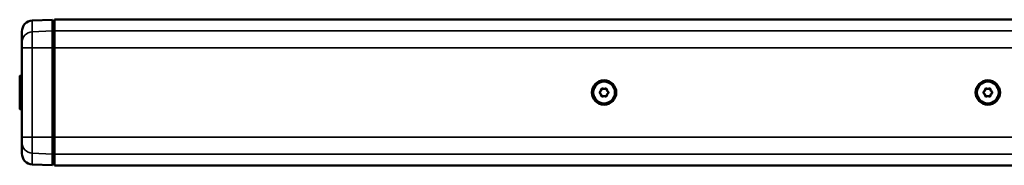
# Model space of a CAD drawing. Extents: x -5099 to 1916, y -2225 to 2701.
# Drawn here: x -2956 to -2504, y 154 to 221 of the extents above; entities that cross this region are included whole.
import ezdxf

# ---------------------------------------------------------------- set-up
doc = ezdxf.new("R2010")
doc.units = 0
doc.layers.add('AM_12', color=7, linetype='Continuous')
doc.layers.add('Sichtbar (ISO)', color=7, linetype='Continuous', lineweight=50)
doc.layers.add('Sichtbar schmal (ISO)', color=3, linetype='Continuous', lineweight=35)

# ---------------------------------------------------------------- blocks, each defined once
blk = doc.blocks.new('CDP1500_1000_HUB   (T)')
at = {"layer": 'Sichtbar (ISO)'}
for p, q in [((5.78, 33.05), (15, 33.46)), ((15, 33.46), (15, 28.28)), ((16, 32.5), (15, 32.52)), ((16, 28.32), (16, 33.5)), ((918, 33.5), (16, 33.5)), ((1, 23), (1, 28.06)), ((15, 28.28), (15, 20.5)), ((16, 20.5), (16, 28.32)), ((1, 20.5), (1, 23)), ((1, 20.5), (1, -20.5)), ((15, -20.5), (15, 20.5)), ((16, 20.5), (16, -20.5)), ((0, 7.14), (0, 7.48)), ((0, 5.94), (0, 7.14)), ((0, 5.94), (0, -5.94)), ((0.19, 7.68), (1, 7.71)), ((0, -7.14), (0, -5.94)), ((0, -7.48), (0, -7.14)), ((0.19, -7.68), (1, -7.71)), ((1, -23), (1, -20.5)), ((15, -20.5), (15, -28.28)), ((16, -28.32), (16, -20.5)), ((1, -28.06), (1, -23)), ((15, -28.28), (15, -33.46)), ((16, -33.5), (16, -28.32)), ((5.78, -33.05), (15, -33.46)), ((16, -32.5), (15, -32.52)), ((15, -32.52), (16, -32.5)), ((918, -33.5), (16, -33.5))]:
    blk.add_line(p, q, dxfattribs=at)
for centre, radius in [((268, 0), 5.6), ((268, 0), 5), ((444, 0), 5.6), ((444, 0), 5)]:
    blk.add_circle(centre, radius, dxfattribs=at)
for centre, radius, start, end in [((6, 28.06), 5, 92.5, 180), ((0.2, 7.48), 0.2, 92.5, 180), ((266.45, 0), 0.5, 131.8089, 228.1911), ((266.45, 0), 0.4, 131.8089, 228.1911), ((264.79, 1.85), 1.98, 311.8089, 348.1911), ((264.79, 1.85), 2.08, 311.8089, 348.1911), ((267.22, 1.34), 0.5, 71.8089, 168.1911), ((267.22, 1.34), 0.4, 71.8089, 168.1911), ((268, 3.7), 2.08, 251.8089, 288.1911), ((268, 3.7), 1.98, 251.8089, 288.1911), ((268.78, 1.34), 0.5, 11.8089, 108.1911), ((268.78, 1.34), 0.4, 11.8089, 108.1911), ((271.21, 1.85), 2.08, 191.8089, 228.1911), ((271.21, 1.85), 1.98, 191.8089, 228.1911), ((269.55, 0), 0.4, 311.8089, 48.1911), ((269.55, 0), 0.5, 311.8089, 48.1911), ((442.45, 0), 0.5, 131.8089, 228.1911), ((442.45, 0), 0.4, 131.8089, 228.1911), ((440.79, 1.85), 1.98, 311.8089, 348.1911), ((440.79, 1.85), 2.08, 311.8089, 348.1911), ((443.22, 1.34), 0.5, 71.8089, 168.1911), ((443.22, 1.34), 0.4, 71.8089, 168.1911), ((444, 3.7), 2.08, 251.8089, 288.1911), ((444, 3.7), 1.98, 251.8089, 288.1911), ((444.78, 1.34), 0.5, 11.8089, 108.1911), ((444.78, 1.34), 0.4, 11.8089, 108.1911), ((447.21, 1.85), 2.08, 191.8089, 228.1911), ((447.21, 1.85), 1.98, 191.8089, 228.1911), ((445.55, 0), 0.4, 311.8089, 48.1911), ((445.55, 0), 0.5, 311.8089, 48.1911), ((264.79, -1.85), 1.98, 11.8089, 48.1911), ((264.79, -1.85), 2.08, 11.8089, 48.1911), ((267.22, -1.34), 0.5, 191.8089, 288.1911), ((267.22, -1.34), 0.4, 191.8089, 288.1911), ((268, -3.7), 2.08, 71.8089, 108.1911), ((268, -3.7), 1.98, 71.8089, 108.1911), ((268.78, -1.34), 0.5, 251.8089, 348.1911), ((268.78, -1.34), 0.4, 251.8089, 348.1911), ((271.21, -1.85), 2.08, 131.8089, 168.1911), ((271.21, -1.85), 1.98, 131.8089, 168.1911), ((440.79, -1.85), 1.98, 11.8089, 48.1911), ((440.79, -1.85), 2.08, 11.8089, 48.1911), ((443.22, -1.34), 0.5, 191.8089, 288.1911), ((443.22, -1.34), 0.4, 191.8089, 288.1911), ((444, -3.7), 2.08, 71.8089, 108.1911), ((444, -3.7), 1.98, 71.8089, 108.1911), ((444.78, -1.34), 0.5, 251.8089, 348.1911), ((444.78, -1.34), 0.4, 251.8089, 348.1911), ((447.21, -1.85), 2.08, 131.8089, 168.1911), ((447.21, -1.85), 1.98, 131.8089, 168.1911), ((0.2, -7.48), 0.2, 180, 267.5), ((6, -28.06), 5, 180, 267.5)]:
    blk.add_arc(centre, radius, start, end, dxfattribs=at)
blk.add_open_spline([(15, 32.52), (15.17, 32.51), (15.33, 32.51), (15.67, 32.51), (15.83, 32.5), (16, 32.5)], degree=3, knots=[0, 0, 0, 0, 0.0500076, 0.0500076, 0.1000152, 0.1000152, 0.1000152, 0.1000152], dxfattribs=at)
at = {"layer": 'Sichtbar schmal (ISO)'}
for p, q in [((5.78, 33.05), (5.78, 27.89)), ((15, 28.28), (5.78, 27.89)), ((5.78, 27.89), (5.78, 20.5)), ((918, 28.32), (16, 28.32)), ((5.78, 20.5), (1, 20.5)), ((5.78, -20.5), (5.78, 20.5)), ((15, 20.5), (5.78, 20.5)), ((918, 20.5), (16, 20.5)), ((0.19, 5.94), (0, 5.94)), ((0.19, 7.68), (0.19, 7.33)), ((1, 7.37), (0.19, 7.33)), ((0.19, 7.33), (0.19, 5.94)), ((0.19, -5.94), (0.19, 5.94)), ((1, 5.94), (0.19, 5.94)), ((266.18, 0.3), (266.12, 0.37)), ((266.83, 1.42), (266.74, 1.45)), ((267.35, 1.72), (267.38, 1.82)), ((268.65, 1.72), (268.62, 1.82)), ((269.17, 1.42), (269.26, 1.45)), ((269.82, 0.3), (269.88, 0.37)), ((442.18, 0.3), (442.12, 0.37)), ((442.83, 1.42), (442.74, 1.45)), ((443.35, 1.72), (443.38, 1.82)), ((444.65, 1.72), (444.62, 1.82)), ((445.17, 1.42), (445.26, 1.45)), ((445.82, 0.3), (445.88, 0.37)), ((266.18, -0.3), (266.12, -0.37)), ((266.83, -1.42), (266.74, -1.45)), ((267.35, -1.72), (267.38, -1.82)), ((268.65, -1.72), (268.62, -1.82)), ((269.17, -1.42), (269.26, -1.45)), ((269.88, -0.37), (269.82, -0.3)), ((442.18, -0.3), (442.12, -0.37)), ((442.83, -1.42), (442.74, -1.45)), ((443.35, -1.72), (443.38, -1.82)), ((444.65, -1.72), (444.62, -1.82)), ((445.17, -1.42), (445.26, -1.45)), ((445.88, -0.37), (445.82, -0.3)), ((0.19, -5.94), (0, -5.94)), ((0.19, -5.94), (0.19, -7.33)), ((1, -5.94), (0.19, -5.94)), ((0.19, -7.33), (0.19, -7.68)), ((1, -7.37), (0.19, -7.33)), ((5.78, -20.5), (1, -20.5)), ((5.78, -20.5), (5.78, -27.89)), ((15, -20.5), (5.78, -20.5)), ((918, -20.5), (16, -20.5)), ((5.78, -27.89), (5.78, -33.05)), ((15, -28.28), (5.78, -27.89)), ((918, -28.32), (16, -28.32))]:
    blk.add_line(p, q, dxfattribs=at)
for centre, major_axis, ratio, start_param, end_param in [((6, 23), (5, 0), 0.977991, 1.61443, 3.141593), ((0.2, 7.14), (0.2, 0), 0.998386, 1.61443, 3.141593), ((0.2, -7.14), (-0.2, 0), 0.998386, 0, 1.527163), ((6, -23), (-5, 0), 0.977991, 0, 1.527163)]:
    blk.add_ellipse(centre, major_axis=major_axis, ratio=ratio, start_param=start_param, end_param=end_param, dxfattribs=at)
for points in [[(15, 27.36), (15.17, 27.36), (15.33, 27.36), (15.67, 27.35), (15.83, 27.35), (16, 27.35)], [(15, 20.5), (15.17, 20.5), (15.33, 20.5), (15.67, 20.5), (15.83, 20.5), (16, 20.5)], [(15, -20.5), (15.17, -20.5), (15.33, -20.5), (15.67, -20.5), (15.83, -20.5), (16, -20.5)], [(15, -27.36), (15.17, -27.36), (15.33, -27.36), (15.67, -27.35), (15.83, -27.35), (16, -27.35)]]:
    blk.add_open_spline(points, degree=3, knots=[0, 0, 0, 0, 0.0500076, 0.0500076, 0.1000152, 0.1000152, 0.1000152, 0.1000152], dxfattribs=at)

msp = doc.modelspace()

# ---------------------------------------------------------------- block references
at = {"layer": 'AM_12'}
msp.add_blockref('CDP1500_1000_HUB   (T)', (-2955.563, 187.73), dxfattribs=at)

doc.saveas('drawing.dxf')
